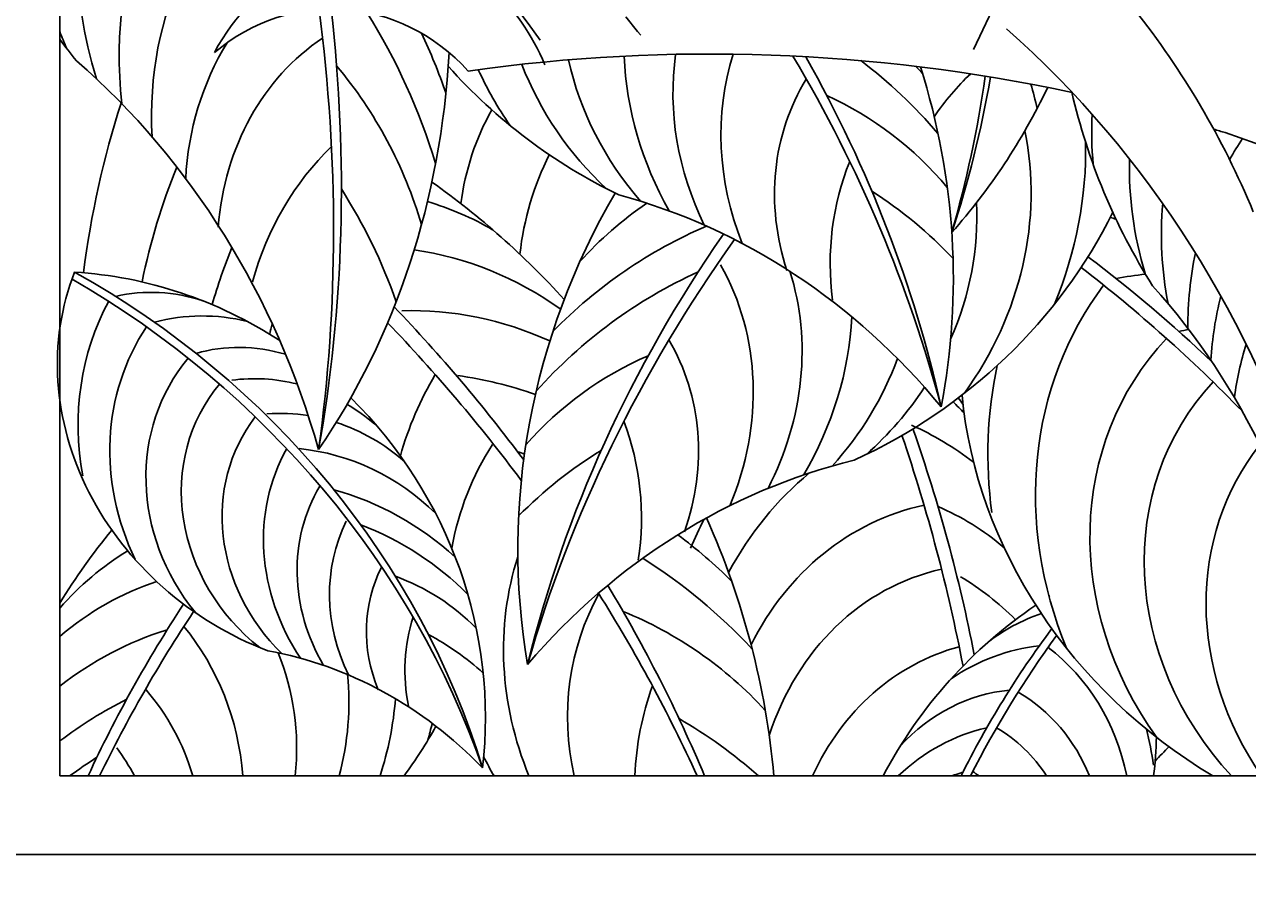
# Model space of a CAD drawing. Units: inches. Extents: x 511 to 626, y 180 to 263.
# Drawn here: x 519 to 534, y 180 to 191 of the extents above; entities that cross this region are included whole.
import ezdxf

# ---------------------------------------------------------------- set-up
doc = ezdxf.new("R2010")
doc.units = ezdxf.units.IN
doc.header["$MEASUREMENT"] = 0
doc.layers.get('0').update_dxf_attribs({"linetype": 'CONTINUOUS'})
doc.layers.get('DEFPOINTS').update_dxf_attribs({"linetype": 'CONTINUOUS'})
doc.layers.add('DIM', color=252, linetype='CONTINUOUS')
doc.layers.add('OBJECT', color=7, linetype='CONTINUOUS')
doc.styles.add('Arial', font='arial.ttf')
doc.dimstyles.new('Model Imperial', dxfattribs={"dimscale": 0, "dimtxt": 0.09375, "dimasz": 0.09375, "dimexe": 0.09375, "dimexo": 0.09375, "dimgap": 0.046875, "dimtad": 0, "dimdec": 5, "dimzin": 3, "dimdsep": 46, "dimlunit": 4, "dimtxsty": 'Arial', "dimblk1": 'ARCHTICK', "dimblk2": 'ARCHTICK', "dimsah": 1, "dimcen": 0, "dimdle": 0.09375, "dimclrd": 256, "dimclre": 256, "dimclrt": 256, "dimadec": 3, "dimazin": 0, "dimtfac": 1, "dimtdec": 5, "dimtofl": 0, "dimtmove": 2, "dimatfit": 3, "dimfxl": 0.09375, "dimfrac": 2, "dimtolj": 1, "dimtzin": 0, "dimlwd": -1, "dimlwe": -1, "dimarcsym": 0})

# ---------------------------------------------------------------- blocks, each defined once
blk = doc.blocks.new('_ARCHTICK')
at = {"color": 0, "linetype": 'ByBlock', "const_width": 0.15}
blk.add_lwpolyline([(-0.5, -0.5), (0.5, 0.5)], dxfattribs=at)
blk = doc.blocks.new('*D36')
at = {"layer": 'DEFPOINTS', "color": 0, "transparency": 16777216}
for p in [(519.479, 253.979), (512.702, 181.979), (519.479, 181.979)]:
    blk.add_point(p, dxfattribs=at)
at = {"layer": 'DIM', "transparency": 16777216}
for p, q in [((512.702, 255.479), (512.702, 220.727)), ((517.979, 253.979), (511.202, 253.979)), ((512.702, 180.479), (512.702, 215.232)), ((517.979, 181.979), (511.202, 181.979))]:
    blk.add_line(p, q, dxfattribs=at)
at = {"layer": 'DIM', "transparency": 16777216, "xscale": 1.5, "yscale": 1.5, "zscale": 1.5}
for p, rotation in [((512.702, 253.979), 90), ((512.702, 181.979), 270)]:
    blk.add_blockref('_ARCHTICK', p, dxfattribs=dict(at, rotation=rotation))
at = {"layer": 'DIM', "transparency": 16777216, "insert": (512.702, 217.979), "char_height": 1.5, "attachment_point": 5, "rotation": 90, "style": 'Arial'}
blk.add_mtext('\\A1;6\'-0"', dxfattribs=at)

msp = doc.modelspace()

# ---------------------------------------------------------------- linework, layer by layer
at = {"layer": 'OBJECT'}
for p, q in [((519.478758, 253.979365), (519.478758, 181.979394)), ((530.878707, 191.465362), (530.559255, 190.791575)), ((526.344193, 191.188957), (526.483709, 191.008077)), ((526.483709, 191.008077), (526.523571, 190.964665)), ((519.478758, 181.979394), (547.478758, 181.979394)), ((518.603758, 181.025752), (548.353758, 181.025752))]:
    msp.add_line(p, q, dxfattribs=at)
at = {"layer": 'OBJECT', "extrusion": (0, 0, -1)}
for centre, major_axis, ratio, start_param, end_param in [((523.458559, 191.300157), (-1.913426, 3.868021), 0.837656772, -1.385718541, 0.055596799), ((524.471188, 190.048408), (-2.172695, 4.392137), 0.837656772, -1.160247013, -0.078687381), ((519.823922, 186.445465), (0, 7.452136), 0.917535092, 0.376936792, 0.929451451), ((524.376479, 189.388157), (-1.925071, 3.891562), 0.837656772, -1.096296721, -0.054818456), ((523.527934, 189.362517), (0, 2.748467), 0.917535092, 5.24331109, 6.365239115), ((523.096302, 189.480453), (0, 2.712032), 0.917535092, 0.259421421, 1.143469708), ((522.776003, 188.746215), (0, 2.536958), 0.917535092, 5.625602062, 7.074456003), ((507.749637, 192.101891), (-8.136637, 15.866008), 0.804987077, 2.010025963, 2.329666127), ((506.967352, 191.894347), (-8.475631, 16.804521), 0.795675448, 1.98649858, 2.287672597), ((518.783502, 188.204507), (-2.829302, 5.719478), 0.837656772, 1.451151331, 1.76799612), ((525.593484, 184.720613), (0, 9.989764), 0.917535092, 0.85501457, 1.147726525), ((523.022424, 192.175079), (-1.969005, 3.980375), 0.837656772, -1.500266556, -1.452246124), ((523.901088, 194.544925), (-3.614772, 5.969446), 0.817096249, 4.548233748, 4.595395699), ((524.564122, 187.823854), (-1.616714, 3.268213), 0.837656772, -0.946378593, -0.106828069), ((519.119422, 188.794607), (-2.76687, 5.593271), 0.837656772, 1.592777352, 1.718408929), ((523.69611, 181.268486), (0, 12.577671), 0.917535092, 0.680935504, 1.251708416), ((524.002737, 189.056121), (0, 3.270844), 0.917535092, 4.76371769, 5.301438697), ((515.571826, 192.100632), (-3.208207, 9.147052), 0.877299082, 2.010476596, 2.569048306), ((527.363978, 165.972874), (0, 24.763768), 0.917535092, 6.153767937, 6.47774782), ((514.139969, 183.116221), (0, 9.658904), 0.917535092, 0.675248603, 1.274421281), ((528.397618, 191.563332), (-2.735294, 2.556695), 0.897701453, 4.710205025, 5.205693189), ((529.036563, 191.043369), (-2.658085, 2.484528), 0.897701453, -1.458432267, -0.915374294), ((530.258795, 190.454172), (-3.018255, 2.82118), 0.897701453, -1.232960738, -0.739986478), ((530.404983, 189.893071), (-2.674262, 2.499648), 0.897701453, -1.169010446, -0.560960865), ((530.960371, 189.391046), (-2.653722, 2.480449), 0.897701453, -1.086039308, -0.404188605), ((515.764393, 184.949718), (-11.9556, 10.425661), 0.853313402, 1.939210318, 2.241859482), ((516.314979, 185.42565), (-11.387525, 9.804186), 0.863496972, 1.967706853, 2.283355877), ((526.367943, 186.728354), (-3.930398, 3.673765), 0.897701453, 1.455326586, 1.695282394), ((520.140588, 187.857871), (-1.999595, 4.042213), 0.837656772, 1.288299834, 1.777659902), ((528.299966, 193.791746), (-4.826874, 3.350567), 0.878070206, 4.534771867, 4.979427194), ((528.112171, 191.830163), (-3.01607, 2.819138), 0.897701453, -1.330447966, -1.140214252), ((526.436479, 187.329863), (-3.843668, 3.592699), 0.897701453, 1.623339447, 1.645695203), ((522.516269, 188.538444), (-4.254199, 7.036495), 0.928827748, 1.826720418, 2.34339932), ((532.812196, 187.404339), (-1.439134, 3.629733), 0.825020055, -0.516017375, -0.311342977), ((517.348976, 195.557349), (-7.983563, 13.619872), 0.79991806, 2.354382864, 2.492163488), ((518.046675, 195.648883), (-7.451288, 13.135991), 0.804549054, 2.366689781, 2.511155435), ((531.07797, 188.7277), (-2.2459, 2.099256), 0.897701453, -1.019092319, -0.179541795), ((524.825677, 194.764516), (-2.346396, 8.181045), 0.866962319, 2.368274401, 2.639530265), ((527.354149, 189.451374), (-1.78466, 4.501204), 0.825020055, 1.691574987, 1.754571077), ((527.55991, 186.993783), (-2.777789, 2.596416), 0.897701453, 1.215586108, 1.704946176), ((536.758958, 190.819629), (-2.682501, 5.527064), 0.803178805, 4.574435997, 4.992151638), ((525.804403, 186.736255), (0.219881, 8.543302), 0.717404175, -1.431051868, -1.179439295), ((527.762354, 188.081494), (-2.505497, 2.666174), 0.887796157, -0.631232225, -0.269562101), ((535.657058, 189.255196), (-1.587248, 4.003298), 0.825020055, -1.220851472, -1.075302505), ((527.363978, 165.972874), (0, 24.763768), 0.917535092, 0.272195915, 0.278492321), ((530.343845, 177.986339), (0, 12.321675), 0.917535092, 0.293102946, 0.834358594), ((525.528645, 186.187833), (-1.968525, 3.979404), 0.837656772, -0.750822467, -0.258801972), ((536.825583, 186.858336), (-1.588398, 4.006199), 0.825020055, -0.591052484, -0.511538903), ((528.947246, 187.407759), (-2.84499, 3.02744), 0.887796157, -0.64538632, -0.311819798), ((532.390845, 187.814729), (-2.734627, 2.556071), 0.897701453, -0.823536193, -0.331515698), ((535.772176, 188.865014), (-1.439486, 3.630618), 0.825020055, -1.463383789, -1.097088179), ((525.609007, 186.256128), (-0.091902, 6.695654), 0.791629524, -1.300818778, -1.077111712), ((519.217838, 181.693305), (-5.015851, 7.93716), 0.935056441, 1.156229509, 1.386628843), ((519.111228, 186.431146), (-2.441153, 4.934829), 0.837656772, 1.440661767, 1.71768831), ((524.392096, 180.846268), (0, 8.430521), 0.917535092, 0.243495932, 0.84266861), ((527.222039, 185.453019), (-3.39119, 3.169765), 0.897701453, 1.367948041, 1.644974584), ((523.239496, 186.356562), (-2.936166, 1.097229), 0.854440703, 1.489856764, 1.76549945), ((536.06698, 188.057512), (-1.398854, 3.528137), 0.825020055, -1.348835774, -1.019829522), ((530.388013, 181.055583), (-4.317347, 6.981716), 0.931951574, 0.822303131, 0.831521258), ((525.473098, 185.763956), (-0.211747, 5.517751), 0.796335649, -1.182683194, -1.045024509), ((523.598697, 184.7791), (-2.918436, 2.478261), 0.904387344, 0.964135738, 1.475604582), ((524.250715, 177.79562), (-11.600137, 9.507749), 0.866711005, 1.524655644, 1.656358906), ((536.825583, 186.858336), (-1.588398, 4.006199), 0.825020055, -1.123364245, -0.899439537), ((523.079579, 186.635663), (-3.262052, 1.795161), 0.888822443, 4.559087285, 6.16944914), ((515.84811, 180.66201), (-7.745657, 5.530044), 0.874967801, 1.442690476, 2.294835126), ((519.645899, 182.980057), (-2.853136, 4.359627), 0.940284136, 0.610368073, 1.132097299), ((523.709818, 177.30667), (-12.178694, 10.118054), 0.85649649, 1.529361116, 1.695161381), ((515.520122, 180.329368), (-8.130567, 5.901581), 0.864687152, 1.452557125, 2.251825013), ((536.043534, 184.906694), (-3.690178, 3.289605), 0.901079668, -1.079333276, -0.076541037), ((533.095537, 185.384686), (-3.078332, 0.389846), 0.866629355, 1.198530083, 1.315545958), ((520.705456, 186.366344), (-1.661938, 0.40355), 0.855833938, 1.035682685, 1.672070433), ((527.213007, 182.01713), (0, 8.430521), 0.917535092, 0.79423282, 1.393405499), ((536.680737, 186.296822), (-1.407367, 3.549609), 0.825020055, -1.059413953, -0.841053471), ((523.217273, 185.926516), (-2.869023, 2.235495), 0.909828181, -0.798100491, -0.153462573), ((512.26148, 177.794694), (-13.528273, 10.545854), 0.869844413, 1.735879445, 1.878768532), ((524.133809, 183.952973), (-2.958505, 2.512287), 0.904387344, 0.779220668, 1.268404278), ((521.22495, 185.842805), (-1.975539, 0.068082), 0.867990842, 1.232475713, 1.811446664), ((523.117324, 185.655298), (-2.474181, 1.927841), 0.909828181, -1.070457222, -0.067664983), ((525.811986, 185.473981), (-0.453598, 5.394981), 0.729820298, -1.15761346, -1.132632509), ((511.652947, 177.220131), (-14.202408, 11.232837), 0.859602258, 1.731293271, 1.870844659), ((533.977572, 185.042722), (-2.535858, 1.035912), 0.852299158, 0.883412886, 0.930376523), ((521.797777, 185.660069), (-1.659923, 0.524944), 0.857672612, 0.907409102, 1.55163707), ((535.916475, 184.479989), (-3.07595, 2.742052), 0.901079668, -1.328833698, 0.023398428), ((536.912953, 185.552261), (-1.396557, 3.522346), 0.825020055, -0.976442815, -0.789775989), ((523.050675, 185.378663), (-2.062355, 1.606953), 0.909828181, -1.319957644, 0.032274482), ((536.222295, 185.321674), (-4.279074, 3.814575), 0.901079668, -0.806976544, -0.47352799), ((522.026164, 184.79056), (-1.675582, 1.305586), 0.909828181, 0.727552851, 1.116073415), ((527.99288, 184.305131), (-3.594699, 3.052526), 0.904387344, -0.39764639, -0.147291763), ((524.128032, 182.535097), (-3.499967, 2.972082), 0.904387344, 0.955651192, 1.172112366), ((536.207212, 184.22003), (-2.7896, 2.486786), 0.901079668, -1.466330676, 0.020569789), ((523.244399, 185.224709), (-1.870364, 1.457357), 0.909828181, -1.562489961, 0.029445843), ((536.064835, 186.445582), (-4.908641, 3.210882), 0.881145375, 4.667090502, 5.673139084), ((522.026164, 184.79056), (-1.675582, 1.305586), 0.909828181, 1.427028742, 1.621120082), ((519.645899, 182.980057), (-2.853136, 4.359627), 0.940284136, 1.346302845, 2.300003686), ((528.963891, 184.737496), (-1.609887, 2.306653), 0.778330612, 1.323805404, 1.392658362), ((524.75092, 181.511213), (-2.346396, 8.181045), 0.86696232, 1.171771591, 1.183609775), ((523.674466, 184.929235), (-1.817569, 1.41622), 0.909828181, -1.447941946, -0.006626605), ((522.338741, 184.342673), (-1.698587, 1.323511), 0.909828181, 0.785601645, 1.027277025), ((522.338741, 184.342673), (-1.698587, 1.323511), 0.909828181, 1.192707823, 1.639890065), ((529.178787, 183.55085), (-2.137459, 2.416598), 0.801638587, 1.054447675, 1.333827393), ((517.971918, 182.395579), (-5.885899, 14.537785), 0.792613146, 1.630289138, 1.812415376), ((517.274219, 182.304046), (-6.094168, 15.390884), 0.783597228, 1.633282962, 1.809097386), ((524.478444, 184.621707), (-2.06385, 1.608117), 0.909828181, -1.222470417, -0.140910785), ((522.361262, 183.554044), (-2.00946, 1.565738), 0.909828181, 0.962032169, 1.702430354), ((528.185776, 183.67079), (-3.185008, 2.704627), 0.904387344, -0.479727918, -0.123422837), ((523.760093, 180.522089), (-4.577754, 3.887312), 0.904387344, 1.137599286, 1.152603182), ((536.856445, 183.715433), (-2.710858, 2.416591), 0.901079668, -1.309682335, -0.053918379), ((530.811502, 177.585046), (0, 8.430521), 0.917535092, 5.462403747, 6.061576425), ((531.418889, 181.408202), (-1.904201, 4.802706), 0.825020055, -0.609608968, -0.256984164), ((524.597229, 184.273098), (-1.828631, 1.424839), 0.909828181, -1.158520125, -0.11704186), ((522.193179, 182.426645), (-2.628258, 2.047895), 0.909828181, 1.143980264, 1.656185525), ((531.099959, 181.124598), (-1.587248, 4.003298), 0.825020055, -0.635675714, 0.131380654), ((529.750112, 182.742561), (-1.541848, 2.418434), 0.777449304, 0.843121332, 1.19349623), ((524.973364, 183.984448), (-1.814586, 1.413895), 0.909828181, -1.075548986, -0.185975241), ((522.177356, 182.040593), (-2.687563, 2.094104), 0.909828181, 1.246883815, 1.705772715), ((531.775445, 181.65142), (-2.208082, 5.569144), 0.825020055, -0.698994319, -0.627080848), ((519.217838, 181.693305), (-5.015851, 7.93716), 0.935056441, 1.724975056, 2.07346478), ((523.760093, 180.522089), (-4.577754, 3.887312), 0.904387344, 1.506226127, 1.649804547), ((528.844363, 183.126214), (-3.160545, 2.683854), 0.904387344, -1.050752947, -0.3584985), ((523.709051, 179.829874), (-4.681047, 3.975026), 0.904387344, 1.417779654, 1.699391738), ((525.078693, 183.56929), (-1.535722, 1.196609), 0.909828181, -1.008601997, -0.169051473), ((522.92269, 182.274578), (-1.899422, 1.479998), 0.909828181, 1.22607643, 1.715436497), ((531.215078, 180.734416), (-1.439486, 3.630618), 0.825020055, -0.78316967, 0.128552015), ((529.302768, 181.41036), (-1.289576, 3.252521), 0.825020055, 0.826659022, 1.083134066), ((512.26148, 177.794694), (-13.528273, 10.545854), 0.869844413, 1.987241418, 2.142863128), ((529.009194, 182.373293), (-2.674835, 2.271401), 0.904387344, -0.87290736, -0.175432451), ((511.652947, 177.220131), (-14.202408, 11.232837), 0.859602258, 1.963792994, 2.106822056), ((529.750112, 182.742561), (-1.541848, 2.418434), 0.777449304, 1.47289945, 1.479304069), ((525.061318, 180.198202), (-3.308307, 2.80933), 0.904387344, 1.219695452, 1.70905552), ((525.95521, 183.060947), (-1.869908, 1.457001), 0.909828181, -0.813045871, -0.321025376), ((522.778998, 181.276815), (-2.318859, 1.806816), 0.909828181, 1.378438362, 1.655464906), ((521.192809, 178.193919), (0, 5.374873), 0.917535092, 0.164587304, 0.763759982), ((531.509882, 179.926914), (-1.398854, 3.528137), 0.825020055, -0.668798441, 0.092479566), ((530.553547, 181.399332), (-3.256902, 2.765677), 0.904387344, -0.609859613, -0.327406353), ((524.744781, 178.416312), (-4.038859, 3.429696), 0.904387344, 1.372057385, 1.596573445), ((536.684201, 177.566325), (-2.682501, 5.527064), 0.803178805, -0.313670794, -0.265884195), ((528.185776, 183.67079), (-3.185008, 2.704627), 0.904387344, -1.196277155, -1.131956627)]:
    msp.add_ellipse(centre, major_axis=major_axis, ratio=ratio, start_param=start_param, end_param=end_param, dxfattribs=at)
at = {"layer": 'OBJECT'}
for centre, major_axis, ratio, start_param, end_param in [((527.31288, 188.655043), (3.07595, 2.742052), 0.901079668, -1.328833698, -0.480446947), ((527.185821, 189.081748), (3.690178, 3.289605), 0.901079668, -1.079333276, -0.654269798), ((532.841342, 185.230637), (4.317347, 6.981716), 0.931951574, 1.599807296, 2.33149811), ((528.542123, 185.864935), (2.997058, 2.671724), 0.901079668, 1.424259212, 1.693554301), ((527.022143, 188.395084), (2.7896, 2.486786), 0.901079668, -1.10179902, -0.627450702), ((527.16452, 190.620636), (4.908641, 3.210882), 0.881145375, 4.540274348, 5.303101658), ((538.97864, 181.970674), (11.600137, 9.507749), 0.866711005, 1.88837156, 2.285593204), ((528.897802, 184.115852), (3.919979, 3.494461), 0.901079668, 1.21280762, 1.647309471), ((539.519538, 181.481724), (12.178694, 10.118054), 0.85649649, 1.868482137, 2.243773058), ((528.954243, 183.512852), (4.00843, 3.573311), 0.901079668, 1.238007761, 1.696896662), ((524.416384, 186.284447), (2.706408, 2.412624), 0.901079668, -1.08442504, -0.194851294), ((524.98172, 186.773104), (2.727356, 2.431298), 0.901079668, -1.167396179, -0.385911718), ((525.13914, 187.330584), (3.078178, 2.744039), 0.901079668, -1.231346471, -0.723845381), ((524.285493, 185.624065), (2.290489, 2.041854), 0.901079668, -1.017478051, -0.177927527), ((527.767892, 183.806649), (2.832938, 2.52542), 0.901079668, 1.217200376, 1.706560444), ((526.372911, 187.890487), (2.710858, 2.416591), 0.901079668, -1.456817999, -1.029102305), ((527.022143, 188.395084), (2.7896, 2.486786), 0.901079668, 4.711819293, 5.001103906), ((522.954599, 184.742627), (2.788919, 2.486179), 0.901079668, -0.821921925, -0.32990143), ((528.074743, 182.258195), (3.458518, 3.083092), 0.901079668, 1.369562309, 1.646588852), ((525.411054, 180.312972), (3.636132, 6.768265), 0.913983804, 1.36292706, 1.504670053), ((521.560891, 182.195837), (2.05314, 2.373364), 0.881095931, 1.220460282, 1.5664087), ((521.22581, 181.463751), (2.08133, 2.40595), 0.881095931, 0.969930191, 1.404894668), ((531.412186, 178.123923), (9.569243, 10.299502), 0.847523804, 1.767665013, 1.939311812), ((531.963401, 177.745685), (10.041875, 10.928179), 0.837522728, 1.75805152, 1.914664461), ((533.647034, 179.660583), (2.183828, 4.871853), 0.89550909, 0.962399637, 1.495027152), ((531.619157, 182.474081), (1.365389, 1.093761), 0.817885163, 1.136431333, 1.574779264), ((518.100146, 181.230193), (2.528896, 2.923322), 0.881095931, -0.714259095, -0.148342825), ((521.389781, 180.330651), (2.462251, 2.846283), 0.881095931, 0.954600129, 1.351120556), ((537.934635, 178.842561), (5.638151, 8.006362), 0.826479437, 1.537583379, 1.752439933), ((538.345132, 178.646924), (5.903713, 8.485375), 0.816776625, 1.545197426, 1.739102694), ((531.287855, 181.792701), (1.733724, 1.011797), 0.841679998, 1.078872393, 1.657843344), ((529.558983, 180.93337), (1.789411, 2.685481), 0.859534387, -0.705877186, -0.050526091), ((519.17203, 181.906968), (2.227122, 2.574481), 0.881095931, -0.897147702, -0.414911629), ((519.712835, 182.456063), (2.291813, 2.649261), 0.881095931, -1.063113221, -0.69150975), ((521.910258, 178.769974), (3.220483, 3.722774), 0.881095931, 1.136548224, 1.333590945), ((518.01718, 180.697162), (2.240676, 2.590149), 0.881095931, -0.514855878, -0.1244739), ((519.951253, 182.733196), (2.527065, 2.921205), 0.881095931, -1.126218352, -0.869685697), ((530.802764, 181.413697), (1.332584, 1.18652), 0.816534857, 0.825860096, 1.699410327), ((529.705858, 180.696349), (1.491564, 2.238484), 0.859534387, -0.530096352, 0.049413374), ((519.787253, 183.10864), (3.031688, 3.504533), 0.881095931, -1.077889262, -1.031197259), ((519.597341, 184.520107), (4.090373, 3.670869), 0.862247881, -1.327951512, -1.195924788), ((530.851202, 180.510803), (1.211837, 1.81868), 0.859534387, 0.725972321, 1.314524018), ((529.569781, 180.481209), (1.35271, 2.030097), 0.859534387, -0.355659592, 0.046584735), ((529.382327, 181.153272), (2.074974, 3.114043), 0.859534387, -0.780961599, -0.652094168), ((529.296987, 181.872132), (2.444258, 2.947573), 0.840388405, -0.932302637, -0.800255568), ((517.551713, 180.173747), (2.223466, 2.570255), 0.881095931, -0.326681064, -0.193407281), ((522.028873, 178.223227), (3.29315, 3.806775), 0.881095931, 1.239451775, 1.31979337), ((530.692196, 179.975427), (1.228475, 1.84365), 0.859534387, 0.790779988, 0.858753022), ((529.253634, 180.047296), (1.314527, 1.972794), 0.859534387, -0.034957886, 0.010512286)]:
    msp.add_ellipse(centre, major_axis=major_axis, ratio=ratio, start_param=start_param, end_param=end_param, dxfattribs=at)

# ---------------------------------------------------------------- dimensions: what is measured, and where the dimension line sits
at = {"layer": 'DIM'}
dim = msp.add_linear_dim(base=(512.701887, 181.979394), p1=(519.478758, 253.979365), p2=(519.478758, 181.979394), angle=90, dimstyle='Model Imperial', dxfattribs=at)
dim.commit()
dim.dimension.update_dxf_attribs({"geometry": '*D36', "text_midpoint": (512.701887, 217.979379)})

doc.saveas('drawing.dxf')
